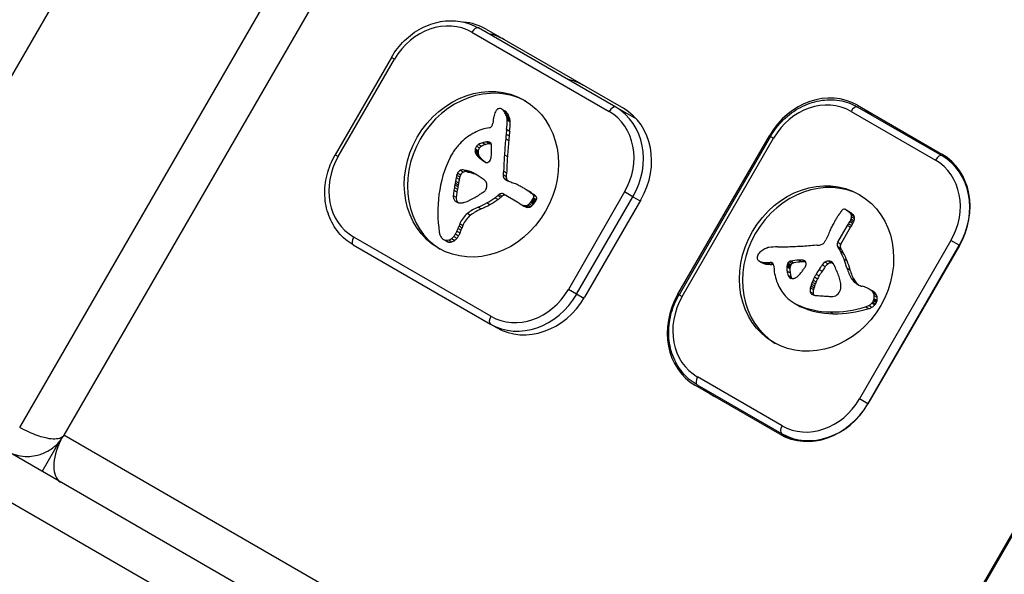
# Model space of a CAD drawing. Units: millimetres. Extents: x -3921 to 3357, y -1934 to 4204.
# Drawn here: x -2318 to -2248, y 266 to 305 of the extents above; entities that cross this region are included whole.
import ezdxf

# ---------------------------------------------------------------- set-up
doc = ezdxf.new("R2010")
doc.units = ezdxf.units.MM
doc.header["$LTSCALE"] = 100
doc.layers.add('SW_Toestellen', color=2, linetype='Continuous')

msp = doc.modelspace()

# ---------------------------------------------------------------- linework, layer by layer
at = {"layer": 'SW_Toestellen'}
for p, q in [((-1831.583, 1145.411), (-2329.662, 282.712)), ((-1831.583, 1145.411), (-2329.662, 282.712)), ((-2318.404, 276.212), (-1820.324, 1138.911)), ((-2318.404, 276.212), (-1820.324, 1138.911)), ((-1818.266, 1136.476), (-2315.266, 275.647)), ((-1764.605, 1105.793), (-2261.863, 244.516)), ((-2261.646, 244.689), (-1764.646, 1105.518)), ((-2286.278, 304.29), (-2276.528, 298.661)), ((-2276.062, 298.969), (-2285.812, 304.598)), ((-2285.271, 304.517), (-2275.521, 298.888)), ((-2291.995, 302.51), (-2295.995, 295.582)), ((-2295.778, 295.457), (-2291.778, 302.385)), ((-2291.778, 302.385), (-2291.995, 302.51)), ((-2284.158, 298.83), (-2283.942, 298.705)), ((-2284.124, 298.807), (-2283.908, 298.682)), ((-2284.015, 298.699), (-2283.799, 298.574)), ((-2274.571, 298.109), (-2276.062, 298.969)), ((-2258.896, 299.104), (-2252.896, 295.64)), ((-2252.879, 295.515), (-2258.879, 298.979)), ((-2283.93, 298.567), (-2283.713, 298.442)), ((-2283.861, 298.424), (-2283.645, 298.299)), ((-2283.808, 298.272), (-2283.592, 298.147)), ((-2283.791, 298.21), (-2283.575, 298.085)), ((-2283.777, 298.146), (-2283.561, 298.021)), ((-2283.77, 298.102), (-2283.554, 297.977)), ((-2283.768, 298.056), (-2283.552, 297.931)), ((-2259.345, 298.671), (-2253.345, 295.207)), ((-2285.038, 297.511), (-2285.304, 297.457)), ((-2283.813, 297.395), (-2283.596, 297.27)), ((-2283.879, 296.731), (-2283.662, 296.606)), ((-2283.847, 297.063), (-2283.63, 296.938)), ((-2271.646, 285.681), (-2265.146, 296.939)), ((-2265.062, 296.891), (-2271.562, 285.632)), ((-2271.345, 285.507), (-2264.845, 296.766)), ((-2265.146, 296.939), (-2265.062, 296.891)), ((-2265.062, 296.891), (-2264.845, 296.766)), ((-2286.059, 295.889), (-2285.842, 295.764)), ((-2286.057, 295.953), (-2285.84, 295.828)), ((-2286.046, 296.016), (-2285.829, 295.891)), ((-2285.957, 296.195), (-2285.74, 296.07)), ((-2285.803, 296.322), (-2285.587, 296.197)), ((-2285.518, 296.444), (-2285.301, 296.319)), ((-2285.223, 296.498), (-2285.006, 296.373)), ((-2285.155, 296.498), (-2284.938, 296.373)), ((-2285.088, 296.491), (-2284.916, 296.392)), ((-2285.031, 296.477), (-2284.946, 296.428)), ((-2295.995, 295.582), (-2295.778, 295.457)), ((-2286.057, 295.863), (-2285.841, 295.738)), ((-2286.054, 295.837), (-2285.837, 295.712)), ((-2286.037, 295.747), (-2285.82, 295.622)), ((-2286.001, 295.665), (-2285.785, 295.54)), ((-2285.946, 295.576), (-2285.729, 295.451)), ((-2285.881, 295.495), (-2285.664, 295.37)), ((-2285.713, 295.332), (-2285.497, 295.207)), ((-2285.529, 295.19), (-2285.312, 295.065)), ((-2283.97, 295.584), (-2283.754, 295.459)), ((-2252.2, 295.123), (-2252.879, 295.515)), ((-2287.098, 294.483), (-2286.881, 294.358)), ((-2286.836, 294.5), (-2286.619, 294.375)), ((-2285.357, 295.074), (-2285.34, 295.064)), ((-2287.391, 293.977), (-2287.174, 293.852)), ((-2287.362, 294.138), (-2287.145, 294.013)), ((-2287.301, 294.293), (-2287.085, 294.168)), ((-2286.717, 294.471), (-2286.501, 294.346)), ((-2286.598, 294.444), (-2286.381, 294.319)), ((-2286.465, 294.41), (-2286.248, 294.285)), ((-2286.336, 294.365), (-2286.119, 294.24)), ((-2286.148, 294.28), (-2285.931, 294.155)), ((-2284.066, 294.175), (-2283.85, 294.05)), ((-2284.029, 294.438), (-2283.813, 294.313)), ((-2284.006, 293.933), (-2283.789, 293.808)), ((-2283.966, 293.875), (-2283.749, 293.75)), ((-2283.914, 293.829), (-2283.824, 293.777)), ((-2248.458, 233.611), (-2351.476, 293.089)), ((-2287.522, 293.261), (-2287.305, 293.136)), ((-2287.488, 293.45), (-2287.272, 293.325)), ((-2287.465, 293.582), (-2287.248, 293.457)), ((-2287.44, 293.714), (-2287.224, 293.589)), ((-2282.499, 293.156), (-2282.283, 293.031)), ((-2282.393, 293.094), (-2282.177, 292.969)), ((-2287.605, 292.695), (-2287.389, 292.57)), ((-2287.556, 293.073), (-2287.339, 292.948)), ((-2284.642, 292.535), (-2284.425, 292.41)), ((-2284.429, 292.693), (-2284.213, 292.568)), ((-2284.339, 292.767), (-2284.122, 292.642)), ((-2284.037, 292.808), (-2283.008, 292.214)), ((-2282.207, 292.966), (-2281.99, 292.841)), ((-2282.108, 292.89), (-2281.891, 292.765)), ((-2282.008, 292.814), (-2281.792, 292.689)), ((-2281.996, 292.384), (-2281.779, 292.259)), ((-2281.976, 292.787), (-2281.759, 292.662)), ((-2281.964, 292.432), (-2281.747, 292.307)), ((-2281.933, 292.481), (-2281.717, 292.356)), ((-2281.931, 292.744), (-2281.714, 292.619)), ((-2281.908, 292.529), (-2281.692, 292.404)), ((-2275.428, 292.945), (-2279.428, 286.017)), ((-2278.837, 285.676), (-2274.837, 292.604)), ((-2274.271, 292.393), (-2278.271, 285.465)), ((-2274.837, 292.604), (-2275.428, 292.945)), ((-2274.837, 292.604), (-2274.321, 292.306)), ((-2355.486, 291.94), (-2252.467, 232.462)), ((-2355.486, 291.94), (-2252.467, 232.462)), ((-2287.482, 292.323), (-2287.265, 292.198)), ((-2285.834, 291.869), (-2285.618, 291.744)), ((-2285.224, 292.168), (-2285.008, 292.043)), ((-2282.805, 292.068), (-2282.588, 291.943)), ((-2282.787, 292.058), (-2282.57, 291.933)), ((-2282.696, 292.015), (-2282.48, 291.89)), ((-2282.6, 291.984), (-2282.384, 291.859)), ((-2282.457, 291.976), (-2282.241, 291.851)), ((-2282.315, 292.02), (-2282.099, 291.895)), ((-2282.211, 292.097), (-2281.995, 291.972)), ((-2282.123, 292.196), (-2281.907, 292.071)), ((-2282.088, 292.245), (-2281.871, 292.12)), ((-2282.053, 292.296), (-2281.837, 292.171)), ((-2282.025, 292.34), (-2281.808, 292.215)), ((-2259.723, 291.687), (-2259.506, 291.562)), ((-2259.723, 291.687), (-2259.506, 291.562)), ((-2286.599, 291.41), (-2286.383, 291.285)), ((-2259.68, 291.66), (-2259.464, 291.535)), ((-2259.639, 291.631), (-2259.423, 291.506)), ((-2259.602, 291.605), (-2259.386, 291.48)), ((-2259.564, 291.58), (-2259.348, 291.455)), ((-2259.521, 291.549), (-2259.304, 291.424)), ((-2259.479, 291.517), (-2259.262, 291.392)), ((-2259.397, 291.434), (-2259.18, 291.309)), ((-2259.34, 291.027), (-2259.123, 290.902)), ((-2259.338, 291.331), (-2259.121, 291.206)), ((-2259.314, 291.183), (-2259.098, 291.058)), ((-2287.255, 290.356), (-2287.038, 290.231)), ((-2287.193, 290.524), (-2286.977, 290.399)), ((-2287.131, 290.693), (-2286.914, 290.568)), ((-2260.293, 289.369), (-2259.607, 290.557)), ((-2260.076, 289.244), (-2259.39, 290.432)), ((-2259.607, 290.557), (-2259.39, 290.432)), ((-2259.515, 290.683), (-2259.298, 290.558)), ((-2259.433, 290.816), (-2259.216, 290.691)), ((-2259.38, 290.919), (-2259.164, 290.794)), ((-2284.928, 284.112), (-2294.678, 289.741)), ((-2287.719, 289.629), (-2287.502, 289.504)), ((-2287.564, 289.777), (-2287.348, 289.652)), ((-2287.44, 289.956), (-2287.223, 289.831)), ((-2287.339, 290.152), (-2287.122, 290.027)), ((-2294.712, 289.183), (-2284.962, 283.554)), ((-2288.288, 289.56), (-2288.072, 289.435)), ((-2288.26, 289.545), (-2288.044, 289.42)), ((-2288.194, 289.52), (-2287.978, 289.395)), ((-2288.124, 289.507), (-2287.907, 289.382)), ((-2287.915, 289.531), (-2287.699, 289.406)), ((-2260.293, 289.369), (-2260.076, 289.244)), ((-2260.291, 289.047), (-2260.075, 288.922)), ((-2260.233, 288.958), (-2260.017, 288.833)), ((-2252.245, 289.491), (-2258.745, 278.233)), ((-2258.154, 277.891), (-2251.654, 289.15)), ((-2251.646, 289.145), (-2258.146, 277.887)), ((-2251.654, 289.15), (-2252.245, 289.491)), ((-2251.654, 289.15), (-2251.646, 289.145)), ((-2260.112, 288.748), (-2259.896, 288.623)), ((-2265.865, 288.032), (-2265.648, 287.907)), ((-2265.845, 288.021), (-2265.628, 287.896)), ((-2265.688, 287.964), (-2265.471, 287.839)), ((-2265.52, 287.936), (-2265.303, 287.811)), ((-2265.293, 287.923), (-2265.077, 287.798)), ((-2265.09, 287.932), (-2264.874, 287.807)), ((-2264.83, 287.698), (-2264.812, 287.416)), ((-2263.902, 287.624), (-2263.686, 287.499)), ((-2263.894, 287.697), (-2263.678, 287.572)), ((-2263.879, 287.771), (-2263.663, 287.646)), ((-2263.859, 287.834), (-2263.642, 287.709)), ((-2263.829, 287.895), (-2263.612, 287.77)), ((-2263.742, 287.986), (-2263.525, 287.861)), ((-2263.629, 288.029), (-2263.413, 287.904)), ((-2263.048, 288.103), (-2262.832, 287.978)), ((-2262.755, 288.086), (-2262.576, 287.983)), ((-2261.395, 287.76), (-2261.178, 287.635)), ((-2261.181, 287.964), (-2260.964, 287.839)), ((-2260.92, 288.026), (-2260.703, 287.901)), ((-2260.869, 288.019), (-2260.652, 287.894)), ((-2260.819, 288.009), (-2260.644, 287.908)), ((-2260.78, 287.999), (-2260.665, 287.933)), ((-2260.744, 287.986), (-2260.692, 287.956)), ((-2259.84, 288.164), (-2259.624, 288.039)), ((-2259.636, 287.541), (-2259.42, 287.416)), ((-2263.889, 287.311), (-2263.672, 287.186)), ((-2263.81, 287.018), (-2263.594, 286.893)), ((-2263.71, 286.867), (-2263.599, 286.803)), ((-2261.937, 286.9), (-2261.72, 286.775)), ((-2261.82, 287.108), (-2261.603, 286.983)), ((-2261.613, 287.438), (-2261.397, 287.313)), ((-2262.23, 286.128), (-2262.013, 286.003)), ((-2262.187, 286.26), (-2261.971, 286.135)), ((-2262.148, 286.392), (-2261.931, 286.267)), ((-2262.099, 286.54), (-2261.882, 286.415)), ((-2262.041, 286.685), (-2261.824, 286.56)), ((-2259.301, 286.77), (-2259.085, 286.645)), ((-2278.837, 285.676), (-2279.428, 286.017)), ((-2278.322, 285.378), (-2278.837, 285.676)), ((-2271.562, 285.632), (-2271.646, 285.681)), ((-2271.562, 285.632), (-2271.345, 285.507)), ((-2262.246, 285.846), (-2262.03, 285.721)), ((-2258.054, 286.048), (-2257.837, 285.923)), ((-2258.042, 286.041), (-2257.826, 285.916)), ((-2257.889, 285.929), (-2257.673, 285.804)), ((-2257.77, 285.78), (-2257.553, 285.655)), ((-2257.703, 285.58), (-2257.487, 285.455)), ((-2263.347, 285.014), (-2263.131, 284.889)), ((-2263.311, 284.993), (-2263.095, 284.868)), ((-2263.197, 284.938), (-2262.98, 284.813)), ((-2258.307, 284.774), (-2258.09, 284.649)), ((-2258.075, 284.875), (-2257.859, 284.75)), ((-2257.874, 285.04), (-2257.657, 284.915)), ((-2257.811, 285.119), (-2257.595, 284.994)), ((-2257.759, 285.205), (-2257.543, 285.08)), ((-2257.727, 285.28), (-2257.51, 285.155)), ((-2257.707, 285.357), (-2257.49, 285.232)), ((-2260.822, 284.414), (-2260.606, 284.289)), ((-2284.962, 283.554), (-2284.521, 283.3)), ((-2264.245, 276.327), (-2270.245, 279.792)), ((-2264.396, 275.722), (-2270.396, 279.186)), ((-2270.279, 279.234), (-2264.279, 275.769)), ((-2258.154, 277.891), (-2258.745, 278.233)), ((-2258.146, 277.887), (-2258.154, 277.891)), ((-2261.734, 244.74), (-2315.266, 275.647)), ((-2264.279, 275.769), (-2263.6, 275.378)), ((-2316.8, 273.068), (-2315.541, 275.249))]:
    msp.add_line(p, q, dxfattribs=at)
for centre, major_axis, ratio, start_param, end_param in [((-2287.771, 300.187), (2.5, 4.33), 0.866025, 0, 0.386828), ((-2288.478, 300.48), (2.2, 3.811), 0.866025, 0, 1.570796), ((-2286.062, 304.165), (0.25, 0.433), 0.5, 0, 1.570796), ((-2286.472, 299.437), (2.5, 4.33), 0.866025, 0, 0.283794), ((-2286.472, 299.437), (2.5, 4.33), 0.866025, 0, 0.283794), ((-2280.843, 296.187), (2.5, 4.33), 0.866025, 0, 0.283794), ((-2285.387, 294.076), (-3.038, -5.262), 0.866025, 3.165349, 6.259429), ((-2261.396, 294.774), (2.5, 4.33), 0.866025, 0, 1.570796), ((-2284.132, 298.406), (-0.308, -0.534), 0.866025, 4.618056, 4.754469), ((-2284.29, 298.522), (-0.195, -0.338), 0.866025, 4.403271, 4.618056), ((-2284.332, 298.573), (-0.158, -0.274), 0.866025, 4.155714, 4.403271), ((-2284.349, 298.609), (-0.034, 0.254), 0.983394, 0, 0.28746), ((-2284.344, 298.569), (0.157, 0.272), 0.866025, 0.235157, 0.726661), ((-2284.39, 298.429), (0.231, 0.401), 0.866025, 6.181206, 6.518342), ((-2284.531, 298.229), (0.354, 0.613), 0.866025, 5.93179, 6.181206), ((-2285.005, 297.796), (0.68, 1.177), 0.866025, 5.801387, 5.93179), ((-2284.173, 298.304), (0.231, 0.401), 0.866025, 6.181206, 6.283185), ((-2284.314, 298.104), (0.354, 0.613), 0.866025, 5.93179, 6.181206), ((-2276.312, 298.536), (0.25, 0.433), 0.5, 0, 1.570796), ((-2278.512, 294.726), (2.45, 4.244), 0.866025, 4.712389, 6.283185), ((-2278.021, 294.558), (2.5, 4.33), 0.866025, 4.712389, 6.283185), ((-2261.545, 294.86), (2.2, 3.811), 0.866025, 0, 1.570796), ((-2259.129, 298.546), (0.25, 0.433), 0.5, 0, 1.570796), ((-2260.097, 294.024), (2.5, 4.33), 0.866025, 0, 0.200335), ((-2260.097, 294.024), (2.5, 4.33), 0.866025, 0, 0.200335), ((-2282.626, 298.029), (-1.198, -2.076), 0.866025, 5.170818, 5.265139), ((-2282.379, 298.027), (-1.337, -2.316), 0.866025, 5.075231, 5.170818), ((-2283.05, 298.102), (-0.955, -1.654), 0.866025, 4.973946, 5.075231), ((-2283.93, 298.302), (-0.439, -0.761), 0.866025, 4.754469, 4.973946), ((-2285.218, 297.643), (0.815, 1.411), 0.866025, 5.693694, 5.801387), ((-2285.352, 297.566), (0.895, 1.55), 0.866025, 5.595645, 5.693694), ((-2291.798, 297.278), (4.457, 7.719), 0.866025, 5.189584, 5.266313), ((-2285.184, 297.643), (0.798, 1.381), 0.866025, 5.551824, 5.595645), ((-2284.788, 297.671), (0.68, 1.177), 0.866025, 5.801387, 5.93179), ((-2284.722, 297.831), (0.533, 0.924), 0.866025, 5.486316, 5.551824), ((-2284.598, 297.872), (0.463, 0.802), 0.866025, 5.434566, 5.486316), ((-2284.022, 298.032), (-0.026, 0.271), 0.937794, 4.712389, 4.881966), ((-2285.001, 297.518), (0.815, 1.411), 0.866025, 5.693694, 5.801387), ((-2285.135, 297.441), (0.895, 1.55), 0.866025, 5.595645, 5.693694), ((-2284.967, 297.518), (0.798, 1.381), 0.866025, 5.551824, 5.595645), ((-2284.506, 297.706), (0.533, 0.924), 0.866025, 5.486316, 5.551824), ((-2284.381, 297.747), (0.463, 0.802), 0.866025, 5.434566, 5.486316), ((-2283.806, 297.907), (-0.026, 0.271), 0.937794, 4.712389, 4.881966), ((-2278.728, 294.851), (2.2, 3.811), 0.866025, 4.712389, 6.283185), ((-2284.921, 293.822), (-1.93, -3.342), 0.866025, 3.839892, 4.152059), ((-2285.056, 297.796), (-0.15, -0.26), 0.866025, 0.655066, 2.123546), ((-2217.139, 298.328), (37.215, 64.458), 0.866025, 2.04739, 2.051994), ((-2291.582, 297.153), (4.457, 7.719), 0.866025, 5.189584, 5.266313), ((-2284.997, 293.992), (-1.827, -3.165), 0.866025, 4.152059, 4.48144), ((-2251.434, 297.508), (18.092, 31.335), 0.866025, 2.056598, 2.089379), ((-2217.139, 298.328), (37.215, 64.458), 0.866025, 2.051994, 2.056598), ((-2251.218, 297.383), (18.092, 31.335), 0.866025, 2.056598, 2.089379), ((-2216.922, 298.203), (37.215, 64.458), 0.866025, 2.051994, 2.056598), ((-2216.922, 298.203), (37.215, 64.458), 0.866025, 2.04739, 2.051994), ((-2285.129, 294.081), (-1.736, -3.007), 0.866025, 4.580374, 4.68838), ((-2284.913, 293.907), (-1.895, -3.283), 0.866025, 4.48144, 4.580374), ((-2285.628, 295.961), (0.239, 0.414), 0.866025, 2.052431, 2.19007), ((-2285.539, 295.976), (0.288, 0.499), 0.866025, 2.19007, 2.237823), ((-2285.656, 295.96), (0.223, 0.387), 0.866025, 1.905228, 2.052431), ((-2285.711, 295.968), (0.192, 0.332), 0.866025, 1.376708, 1.905228), ((-2285.646, 295.908), (0.242, 0.42), 0.866025, 0.954724, 1.376708), ((-2285.44, 295.835), (0.223, 0.387), 0.866025, 1.905228, 2.052431), ((-2285.495, 295.843), (0.192, 0.332), 0.866025, 1.376708, 1.905228), ((-2285.269, 294.912), (0.826, 1.431), 0.866025, 0.756126, 0.955155), ((-2285.43, 295.783), (0.242, 0.42), 0.866025, 0.954724, 1.376708), ((-2285.052, 294.787), (0.826, 1.431), 0.866025, 0.756126, 0.955155), ((-2285.315, 295.194), (0.674, 1.167), 0.866025, 0.512599, 0.756126), ((-2285.098, 295.069), (0.674, 1.167), 0.866025, 0.512599, 0.756126), ((-2285.285, 295.619), (0.454, 0.787), 0.866025, 0.428691, 0.512599), ((-2285.244, 295.893), (0.313, 0.541), 0.866025, 0.306858, 0.428691), ((-2285.216, 296.002), (0.256, 0.443), 0.866025, 0.17517, 0.306858), ((-2285.155, 296.158), (0.172, 0.297), 0.866025, 6.262424, 6.458356), ((-2285.068, 295.494), (0.454, 0.787), 0.866025, 0.428691, 0.512599), ((-2285.109, 296.234), (0.127, 0.221), 0.866025, 5.757511, 6.262424), ((-2285.028, 295.768), (0.313, 0.541), 0.866025, 0.366416, 0.428691), ((-2285.133, 296.218), (-0.142, -0.246), 0.866025, 2.161485, 2.615919), ((-2323.33, 291.02), (-21.33, -36.945), 0.866025, 2.146367, 2.161485), ((-2292.478, 293.552), (-2.2, -3.811), 0.866025, 4.712389, 6.283185), ((-2281.764, 292.653), (-3.84, -6.65), 0.866025, 4.797859, 5.161288), ((-2286.743, 294.958), (-0.676, -1.17), 0.866025, 4.724123, 4.832659), ((-2284.66, 293.792), (-2.054, -3.557), 0.866025, 4.68838, 4.724123), ((-2285.857, 295.906), (-0.197, -0.069), 0.998557, 6.159758, 6.283185), ((-2285.717, 295.906), (0.188, 0.325), 0.866025, 2.22602, 2.488533), ((-2285.483, 296.023), (0.325, 0.562), 0.866025, 2.488533, 2.640773), ((-2285.317, 296.137), (-0.428, -0.742), 0.866025, 5.782366, 5.919655), ((-2284.882, 296.525), (-0.724, -1.255), 0.866025, 5.919655, 6.000922), ((-2284.498, 296.922), (-1.003, -1.738), 0.866025, 6.000922, 6.13456), ((-2285.641, 295.781), (-0.197, -0.069), 0.998557, 6.159758, 6.283185), ((-2285.412, 295.836), (0.239, 0.414), 0.866025, 2.052431, 2.19007), ((-2285.323, 295.851), (0.288, 0.499), 0.866025, 2.19007, 2.237823), ((-2285.5, 295.781), (0.188, 0.325), 0.866025, 2.22602, 2.488533), ((-2285.266, 295.898), (0.325, 0.562), 0.866025, 2.488533, 2.640773), ((-2285.1, 296.012), (-0.428, -0.742), 0.866025, 5.782366, 5.919655), ((-2284.666, 296.4), (-0.724, -1.255), 0.866025, 5.919655, 6.000922), ((-2283.284, 298.51), (-2.006, -3.474), 0.866025, 6.13456, 6.201495), ((-2284.281, 296.797), (-1.003, -1.738), 0.866025, 6.000922, 6.13456), ((-2282.471, 299.714), (-2.733, -4.733), 0.866025, 6.201495, 6.24516), ((-2283.068, 298.385), (-2.006, -3.474), 0.866025, 6.13456, 6.201495), ((-2285.199, 295.329), (-0.15, -0.26), 0.866025, 6.24516, 8.263367), ((-2776.439, 324.411), (-277.047, -479.859), 0.866025, 1.980182, 1.980779), ((-2247.452, 297.743), (20.305, 35.17), 0.866025, 2.089379, 2.118587), ((-2247.236, 297.618), (20.305, 35.17), 0.866025, 2.089379, 2.118587), ((-2253.129, 295.082), (0.25, 0.433), 0.5, 0, 1.570796), ((-2255.545, 291.396), (2.2, 3.811), 0.866025, 4.712389, 6.283185), ((-2255.396, 291.31), (2.5, 4.33), 0.866025, 4.712389, 6.283185), ((-2255.329, 291.271), (2.45, 4.244), 0.866025, 4.712389, 6.283185), ((-2254.468, 290.774), (2.5, 4.33), 0.866025, 0.124079, 0.200335), ((-2287.016, 294.153), (0.183, 0.317), 0.866025, 0.837213, 1.629302), ((-2286.992, 294.055), (0.238, 0.411), 0.866025, 0.213516, 0.837213), ((-2286.058, 296.711), (-1.178, -2.041), 0.866025, 0.213516, 0.272763), ((-2282.254, 299.589), (-2.733, -4.733), 0.866025, 6.201495, 6.20923), ((-2260.34, 291.502), (15.335, 26.561), 0.866025, 1.950985, 1.959888), ((-2286.693, 294.006), (0.388, 0.672), 0.866025, 1.857662, 2.072626), ((-2286.733, 294.014), (0.365, 0.633), 0.866025, 1.629302, 1.857662), ((-2260.124, 291.377), (15.335, 26.561), 0.866025, 1.950985, 1.959888), ((-2286.477, 293.881), (0.388, 0.672), 0.866025, 1.857662, 2.072626), ((-2286.517, 293.889), (0.365, 0.633), 0.866025, 1.629302, 1.857662), ((-2286.8, 294.028), (0.183, 0.317), 0.866025, 0.837213, 1.629302), ((-2286.776, 293.93), (0.238, 0.411), 0.866025, 0.213516, 0.837213), ((-2290.639, 281.131), (7.016, 12.152), 0.866025, 0.262808, 0.272763), ((-2285.842, 296.586), (-1.178, -2.041), 0.866025, 0.213516, 0.272763), ((-2287.382, 291.862), (1.361, 2.358), 0.866025, 0.205151, 0.262808), ((-2290.422, 281.006), (7.016, 12.152), 0.866025, 0.262808, 0.272763), ((-2287.155, 292.491), (1.025, 1.776), 0.866025, 0.128613, 0.205151), ((-2287.165, 291.737), (1.361, 2.358), 0.866025, 0.205151, 0.262808), ((-2287.38, 291.977), (1.306, 2.262), 0.866025, 0.037279, 0.128613), ((-2286.939, 292.366), (1.025, 1.776), 0.866025, 0.128613, 0.205151), ((-2288.396, 290.078), (2.383, 4.127), 0.866025, 6.270373, 6.320464), ((-2287.163, 291.852), (1.306, 2.262), 0.866025, 0.037279, 0.128613), ((-2289.432, 288.329), (3.399, 5.888), 0.866025, 6.213094, 6.270373), ((-2288.179, 289.953), (2.383, 4.127), 0.866025, 0.029465, 0.037279), ((-2293.532, 282.129), (7.118, 12.33), 0.866025, 6.185734, 6.213094), ((-2285.784, 293.261), (0.329, 0.57), 0.866025, 5.72641, 6.185734), ((-2283.37, 294.286), (0.386, 0.669), 0.866025, 1.829106, 2.183139), ((-2283.531, 294.26), (0.297, 0.515), 0.866025, 2.183139, 2.639884), ((-2283.73, 294.123), (-0.172, -0.299), 0.866025, 5.781477, 6.011135), ((-2283.671, 294.185), (-0.216, -0.373), 0.866025, 6.011135, 6.19505), ((-2283.538, 294.379), (-0.333, -0.577), 0.866025, 6.19505, 6.344075), ((-2283.154, 294.161), (0.386, 0.669), 0.866025, 1.829106, 2.183139), ((-2283.314, 294.135), (0.297, 0.515), 0.866025, 2.183139, 2.639884), ((-2282.878, 295.677), (-1.062, -1.839), 0.866025, 0.06089, 0.107757), ((-2283.514, 293.998), (-0.172, -0.299), 0.866025, 5.781477, 6.011135), ((-2261.579, 287.374), (-3.038, -5.262), 0.866025, 3.165349, 6.259429), ((-472.789, 158.757), (1025.504, 1776.224), 0.866025, 1.966661, 1.966757), ((-472.79, 158.757), (1025.503, 1776.224), 0.866025, 1.966566, 1.966661), ((-2251.317, 290.765), (20.441, 35.405), 0.866025, 1.963227, 1.966566), ((-2251.317, 290.765), (20.441, 35.405), 0.866025, 1.959888, 1.963227), ((-472.573, 158.632), (1025.503, 1776.224), 0.866025, 1.966661, 1.966757), ((-472.573, 158.632), (1025.503, 1776.224), 0.866025, 1.966566, 1.966661), ((-2251.1, 290.64), (20.441, 35.405), 0.866025, 1.963227, 1.966566), ((-2251.1, 290.64), (20.441, 35.405), 0.866025, 1.959888, 1.963227), ((-2285.539, 293.235), (-0.164, -0.283), 0.866025, 1.449624, 1.675387), ((-2285.636, 293.276), (-0.224, -0.389), 0.866025, 1.675387, 1.776159), ((-2285.881, 293.349), (-0.371, -0.643), 0.866025, 1.776159, 1.837138), ((-2286.103, 293.398), (-0.5, -0.867), 0.866025, 1.837138, 1.895242), ((-2285.611, 293.367), (-0.224, -0.387), 0.866025, 1.925097, 2.587438), ((-2286.927, 293.525), (-0.974, -1.687), 0.866025, 1.895242, 1.925097), ((-2297.095, 267.175), (14.874, 25.763), 0.866025, 0.053311, 0.067598), ((-2283.455, 294.06), (-0.216, -0.373), 0.866025, 6.011135, 6.058333), ((-2297.028, 256.895), (19.657, 34.047), 0.866025, 0.184415, 0.194197), ((-2296.787, 267.648), (14.621, 25.324), 0.866025, 0.030803, 0.0425), ((-2289.944, 280.266), (7.443, 12.892), 0.866025, 0.007828, 0.030803), ((-2290.126, 279.946), (7.627, 13.21), 0.866025, 6.273895, 6.291014), ((-2283.544, 291.138), (1.135, 1.965), 0.866025, 6.158958, 6.273895), ((-2280.185, 292.628), (-4.724, -8.182), 0.866025, 5.161288, 5.457776), ((-2287.133, 292.712), (-0.263, -0.455), 0.866025, 5.20911, 6.04454), ((-2284.129, 292.819), (1.936, 3.354), 0.866025, 1.966757, 2.067518), ((-2286.917, 292.587), (-0.263, -0.455), 0.866025, 5.20911, 6.04454), ((-2283.913, 292.694), (1.936, 3.354), 0.866025, 1.966757, 2.067518), ((-2287.759, 296.746), (-2.485, -4.305), 0.866025, 0.887066, 0.972424), ((-2287.687, 296.566), (-2.379, -4.121), 0.866025, 0.972424, 1.061582), ((-2283.991, 289.371), (-2.116, -3.665), 0.866025, 4.170371, 4.203175), ((-2218.953, 151.081), (-86.676, -150.128), 0.866025, 4.169971, 4.170371), ((-2218.953, 151.081), (-86.676, -150.128), 0.866025, 4.16957, 4.169971), ((-2287.024, 296.139), (-1.977, -3.425), 0.866025, 1.027978, 1.040413), ((-2285.946, 293.92), (-0.61, -1.057), 0.866025, 1.040413, 1.080697), ((-2285.772, 293.598), (-0.406, -0.704), 0.866025, 1.080697, 1.130487), ((-2285.603, 293.322), (-0.225, -0.389), 0.866025, 1.130487, 1.220523), ((-2285.536, 293.232), (-0.161, -0.279), 0.866025, 1.220523, 1.449624), ((-2287.119, 297.05), (2.872, 4.974), 0.866025, 4.104427, 4.228674), ((-2286.903, 296.925), (2.872, 4.974), 0.866025, 4.104427, 4.228674), ((-2287.541, 297.819), (3.361, 5.821), 0.866025, 4.228674, 4.269016), ((-2285.395, 294.283), (1.042, 1.806), 0.866025, 4.269016, 4.326389), ((-2287.325, 297.694), (3.361, 5.821), 0.866025, 4.228674, 4.269016), ((-2284.187, 292.549), (0.15, 0.26), 0.866025, 0, 1.184796), ((-2285.178, 294.158), (1.042, 1.806), 0.866025, 4.269016, 4.326389), ((-2283.97, 292.424), (0.15, 0.26), 0.866025, 0, 1.184796), ((-2289.91, 279.821), (7.627, 13.21), 0.866025, 6.273895, 6.283185), ((-2278.671, 297.802), (-3.001, -5.198), 0.866025, 6.158958, 6.182981), ((-2283.327, 291.013), (1.135, 1.965), 0.866025, 6.158958, 6.273895), ((-2284.982, 288.781), (2.511, 4.349), 0.866025, 6.154268, 6.182981), ((-2281.053, 291.697), (0.673, 1.165), 0.866025, 1.479023, 1.518142), ((-2283.045, 291.408), (0.875, 1.516), 0.866025, 6.126435, 6.154268), ((-2283.51, 293.487), (1.08, 1.871), 0.866025, 4.620616, 4.647321), ((-2278.455, 297.677), (-3.001, -5.198), 0.866025, 6.158958, 6.182981), ((-2282.375, 292.273), (0.327, 0.566), 0.866025, 6.016444, 6.126435), ((-2282.6, 292.866), (0.444, 0.769), 0.866025, 4.647321, 4.712246), ((-2282.067, 292.599), (0.082, 0.182), 0.867994, 4.712389, 5.928083), ((-2282.389, 292.744), (0.303, 0.526), 0.866025, 4.712246, 4.80075), ((-2284.766, 288.656), (2.511, 4.349), 0.866025, 6.154268, 6.182981), ((-2282.829, 291.283), (0.875, 1.516), 0.866025, 6.126435, 6.154268), ((-2282.158, 292.148), (0.327, 0.566), 0.866025, 6.016444, 6.126435), ((-2281.85, 292.474), (0.082, 0.182), 0.867994, 4.712389, 5.928083), ((-2282.172, 292.619), (0.303, 0.526), 0.866025, 4.712246, 4.80075), ((-2287.015, 292.844), (-0.352, -0.61), 0.866025, 6.04454, 6.683936), ((-2286.798, 292.719), (-0.352, -0.61), 0.866025, 6.04454, 6.076891), ((-2287.026, 292.777), (-0.317, -0.55), 0.866025, 0.400751, 0.528691), ((-2287.006, 293.139), (-0.505, -0.875), 0.866025, 0.528691, 0.609149), ((-2287.011, 293.353), (-0.617, -1.068), 0.866025, 0.609149, 0.685677), ((-2287.061, 293.894), (-0.903, -1.564), 0.866025, 0.685677, 0.737941), ((-2287.129, 294.368), (-1.157, -2.005), 0.866025, 0.737941, 0.831386), ((-2287.471, 295.788), (-1.943, -3.366), 0.866025, 0.831386, 0.887066), ((-2285.046, 288.945), (1.636, 2.833), 0.866025, 0.858382, 1.142544), ((-2284.83, 288.82), (1.636, 2.833), 0.866025, 0.858382, 1.142544), ((-2287.48, 297.978), (3.417, 5.919), 0.866025, 3.999975, 4.104427), ((-2287.263, 297.853), (3.417, 5.919), 0.866025, 3.999975, 4.104427), ((-2281.567, 294.076), (-1.181, -2.045), 0.866025, 6.127535, 6.193717), ((-2282.062, 293.355), (-0.743, -1.287), 0.866025, 6.193717, 6.298839), ((-2282.209, 293.091), (-0.592, -1.025), 0.866025, 0.015653, 0.11362), ((-2282.383, 292.708), (-0.381, -0.66), 0.866025, 0.11362, 0.265643), ((-2282.44, 292.518), (-0.281, -0.487), 0.866025, 0.265643, 0.553654), ((-2281.845, 293.23), (-0.743, -1.287), 0.866025, 0, 0.015653), ((-2281.993, 292.966), (-0.592, -1.025), 0.866025, 0.015653, 0.11362), ((-2282.166, 292.583), (-0.381, -0.66), 0.866025, 0.11362, 0.265643), ((-2282.445, 292.363), (0.201, 0.347), 0.866025, 3.695246, 4.0962), ((-2282.223, 292.393), (-0.281, -0.487), 0.866025, 0.265643, 0.553654), ((-2282.46, 292.402), (0.224, 0.388), 0.866025, 4.0962, 4.392945), ((-2282.228, 292.238), (0.201, 0.347), 0.866025, 3.695246, 4.0962), ((-2282.643, 292.627), (0.388, 0.673), 0.866025, 4.392945, 4.564806), ((-2282.843, 292.793), (0.538, 0.932), 0.866025, 4.564806, 4.621808), ((-2282.243, 292.277), (0.224, 0.388), 0.866025, 4.0962, 4.392945), ((-2283.648, 293.379), (1.112, 1.926), 0.866025, 4.621808, 4.64939), ((-2285.702, 294.772), (2.544, 4.406), 0.866025, 4.64939, 4.659734), ((-2282.426, 292.502), (0.388, 0.673), 0.866025, 4.392945, 4.564806), ((-2282.626, 292.668), (0.538, 0.932), 0.866025, 4.564806, 4.621808), ((-2283.432, 293.254), (1.112, 1.926), 0.866025, 4.621808, 4.64939), ((-2285.485, 294.647), (2.544, 4.406), 0.866025, 4.64939, 4.659734), ((-2280.836, 291.572), (0.673, 1.165), 0.866025, 1.479023, 1.518142), ((-2283.294, 293.362), (1.08, 1.871), 0.866025, 4.620616, 4.647321), ((-2282.383, 292.741), (0.444, 0.769), 0.866025, 4.647321, 4.712246), ((-2259.85, 291.528), (0.086, 0.18), 0.867994, 0, 1.215694), ((-2260.026, 291.161), (0.303, 0.526), 0.866025, 6.283043, 6.371547), ((-2260.167, 290.917), (0.444, 0.769), 0.866025, 6.218118, 6.283043), ((-2285.873, 290.258), (0.765, 1.325), 0.866025, 1.142544, 1.736333), ((-2285.657, 290.133), (0.765, 1.325), 0.866025, 1.142544, 1.736333), ((-2248.986, 284.385), (-7.627, -13.21), 0.866025, 4.703098, 4.720217), ((-2258.664, 290.111), (-1.135, -1.965), 0.866025, 4.588161, 4.703098), ((-2264.307, 294.553), (-3.001, -5.198), 0.866025, 1.446569, 1.470592), ((-2256.633, 288.849), (-2.511, -4.349), 0.866025, 4.583471, 4.612185), ((-2258.855, 290.617), (-0.875, -1.516), 0.866025, 4.555639, 4.583471), ((-2259.582, 291.235), (-0.327, -0.566), 0.866025, 4.445648, 4.555639), ((-2260.864, 289.854), (1.08, 1.871), 0.866025, 6.191412, 6.218118), ((-2258.877, 292.738), (-0.673, -1.165), 0.866025, 6.191412, 6.230531), ((-2262.343, 287.321), (2.544, 4.406), 0.866025, 6.220187, 6.230531), ((-2260.779, 289.718), (1.112, 1.926), 0.866025, 6.192605, 6.220187), ((-2260.129, 290.663), (0.538, 0.932), 0.866025, 6.135602, 6.192605), ((-2259.951, 290.792), (0.444, 0.769), 0.866025, 6.218118, 6.283043), ((-2259.948, 290.901), (0.388, 0.673), 0.866025, 5.963741, 6.135602), ((-2260.647, 289.729), (1.08, 1.871), 0.866025, 6.191412, 6.218118), ((-2258.661, 292.613), (-0.673, -1.165), 0.866025, 6.191412, 6.230531), ((-2259.715, 291.127), (0.224, 0.388), 0.866025, 5.666997, 5.963741), ((-2262.127, 287.196), (2.544, 4.406), 0.866025, 6.220187, 6.230531), ((-2259.991, 291.172), (0.381, 0.66), 0.866025, 4.826009, 4.978032), ((-2260.563, 289.593), (1.112, 1.926), 0.866025, 6.192605, 6.220187), ((-2259.82, 291.134), (0.281, 0.487), 0.866025, 4.978032, 5.266043), ((-2259.675, 291.148), (0.201, 0.347), 0.866025, 5.266043, 5.666997), ((-2259.913, 290.538), (0.538, 0.932), 0.866025, 6.135602, 6.192605), ((-2259.732, 290.776), (0.388, 0.673), 0.866025, 5.963741, 6.135602), ((-2259.498, 291.002), (0.224, 0.388), 0.866025, 5.666997, 5.963741), ((-2259.604, 291.009), (0.281, 0.487), 0.866025, 4.978032, 5.266043), ((-2259.459, 291.023), (0.201, 0.347), 0.866025, 5.266043, 5.666997), ((-2290.132, 291.289), (1.737, 3.008), 0.866025, 4.831393, 4.895008), ((-2291.317, 291.673), (2.452, 4.248), 0.866025, 4.895008, 4.931773), ((-2284.378, 289.74), (1.674, 2.9), 0.866025, 1.736333, 1.79018), ((-2291.101, 291.548), (2.452, 4.248), 0.866025, 4.895008, 4.931773), ((-2284.161, 289.615), (1.674, 2.9), 0.866025, 1.736333, 1.79018), ((-2228.223, 279.794), (-19.657, -34.047), 0.866025, 4.896804, 4.906586), ((-2238.281, 278.711), (-14.621, -25.324), 0.866025, 4.743192, 4.754889), ((-2249.264, 284.541), (-7.443, -12.892), 0.866025, 4.720217, 4.743192), ((-2261.173, 291.884), (1.181, 2.045), 0.866025, 4.556739, 4.62292), ((-2260.558, 291.439), (0.743, 1.287), 0.866025, 4.62292, 4.728042), ((-2260.329, 291.312), (0.592, 1.025), 0.866025, 4.728042, 4.826009), ((-2260.957, 291.759), (1.181, 2.045), 0.866025, 4.556739, 4.62292), ((-2260.342, 291.314), (0.743, 1.287), 0.866025, 4.62292, 4.728042), ((-2260.113, 291.187), (0.592, 1.025), 0.866025, 4.728042, 4.826009), ((-2259.775, 291.047), (0.381, 0.66), 0.866025, 4.826009, 4.978032), ((-2294.462, 289.616), (-0.25, -0.433), 0.5, 4.712389, 6.283185), ((-2287.627, 290.377), (-0.544, -0.943), 0.866025, 5.457776, 5.703885), ((-2287.87, 290.235), (-0.398, -0.689), 0.866025, 5.703885, 6.03892), ((-2287.919, 290.18), (-0.361, -0.625), 0.866025, 6.03892, 6.178886), ((-2287.981, 290.092), (-0.307, -0.532), 0.866025, 6.178886, 6.34319), ((-2287.995, 290.114), (0.312, 0.54), 0.866025, 3.871231, 4.242632), ((-2288.051, 290.212), (0.375, 0.65), 0.866025, 4.242632, 4.532887), ((-2288.395, 290.52), (0.64, 1.109), 0.866025, 4.532887, 4.703758), ((-2287.834, 290.087), (0.375, 0.65), 0.866025, 4.242632, 4.532887), ((-2288.729, 290.718), (0.865, 1.498), 0.866025, 4.703758, 4.831393), ((-2288.178, 290.395), (0.64, 1.109), 0.866025, 4.532887, 4.703758), ((-2288.513, 290.593), (0.865, 1.498), 0.866025, 4.703758, 4.831393), ((-2289.915, 291.164), (1.737, 3.008), 0.866025, 4.831393, 4.895008), ((-2237.876, 278.437), (-14.874, -25.763), 0.866025, 4.7657, 4.779987), ((-2288.007, 290.042), (-0.279, -0.483), 0.866025, 0.060005, 0.206179), ((-2288.061, 289.889), (-0.197, -0.342), 0.866025, 0.206179, 0.412173), ((-2288.008, 290.215), (0.366, 0.633), 0.866025, 3.553766, 3.871231), ((-2287.765, 289.967), (-0.307, -0.532), 0.866025, 0, 0.060005), ((-2287.79, 289.917), (-0.279, -0.483), 0.866025, 0.060005, 0.206179), ((-2287.845, 289.764), (-0.197, -0.342), 0.866025, 0.206179, 0.412173), ((-2287.792, 290.09), (0.366, 0.633), 0.866025, 3.553766, 3.871231), ((-2287.778, 289.989), (0.312, 0.54), 0.866025, 3.871231, 4.242632), ((-2264.921, 287.351), (-0.895, -1.55), 0.866025, 4.024848, 4.122898), ((-2264.972, 287.523), (-0.798, -1.381), 0.866025, 3.981028, 4.024848), ((-2265.09, 287.999), (-0.533, -0.924), 0.866025, 3.915519, 3.981028), ((-2265.114, 288.129), (-0.463, -0.802), 0.866025, 3.863769, 3.915519), ((-2265.191, 288.732), (0.009, 0.272), 0.937794, 0, 0.169577), ((-2265.456, 280.408), (-4.457, -7.719), 0.866025, 3.618788, 3.695517), ((-2257.109, 361.098), (-37.215, -64.458), 0.866025, 0.476594, 0.481198), ((-2257.109, 361.098), (-37.215, -64.458), 0.866025, 0.481198, 0.485802), ((-2260.626, 324.075), (-18.092, -31.335), 0.866025, 0.485802, 0.518583), ((-2260.349, 328.356), (-20.305, -35.17), 0.866025, 0.518583, 0.547791), ((-2261.595, 289.906), (-0.386, -0.669), 0.866025, 0.25831, 0.612343), ((-2261.592, 289.735), (-0.297, -0.515), 0.866025, 0.612343, 1.069088), ((-2261.487, 289.537), (-0.172, -0.299), 0.866025, 1.069088, 1.298746), ((-2261.538, 289.593), (-0.216, -0.373), 0.866025, 1.298746, 1.482661), ((-2261.704, 289.712), (-0.333, -0.577), 0.866025, 1.482661, 1.631686), ((-2262.839, 290.265), (-1.062, -1.839), 0.866025, 1.631686, 1.678553), ((-2260.068, 289.239), (-0.15, -0.26), 0.866025, 4.712389, 5.897185), ((-2261.846, 287.715), (1.042, 1.806), 0.866025, 5.839812, 5.897185), ((-2265.432, 284.949), (3.361, 5.821), 0.866025, 5.79947, 5.839812), ((-2259.851, 289.114), (-0.15, -0.26), 0.866025, 4.712389, 5.897185), ((-2261.629, 287.59), (1.042, 1.806), 0.866025, 5.839812, 5.897185), ((-2265.736, 288.317), (-0.157, -0.272), 0.866025, 4.947546, 5.43905), ((-2265.774, 288.306), (0.07, -0.246), 0.983394, 4.712389, 4.999849), ((-2265.61, 288.284), (-0.231, -0.401), 0.866025, 4.61041, 4.947546), ((-2265.44, 288.157), (-0.354, -0.613), 0.866025, 4.360993, 4.61041), ((-2265.093, 287.698), (-0.68, -1.177), 0.866025, 4.23059, 4.360993), ((-2264.976, 287.486), (-0.815, -1.411), 0.866025, 4.122898, 4.23059), ((-2264.658, 285.502), (2.872, 4.974), 0.866025, 5.675223, 5.79947), ((-2265.215, 284.824), (3.361, 5.821), 0.866025, 5.79947, 5.839812), ((-2264.441, 285.377), (2.872, 4.974), 0.866025, 5.675223, 5.79947), ((-2265.738, 288.328), (-0.158, -0.274), 0.866025, 5.72651, 5.974068), ((-2265.685, 288.38), (-0.195, -0.338), 0.866025, 5.974068, 6.188853), ((-2265.556, 288.566), (-0.308, -0.534), 0.866025, 6.188853, 6.325265), ((-2265.434, 288.797), (-0.439, -0.761), 0.866025, 0.04208, 0.261557), ((-2265.136, 289.776), (-0.955, -1.654), 0.866025, 0.261557, 0.362842), ((-2265.34, 288.441), (-0.308, -0.534), 0.866025, 0, 0.04208), ((-2265.217, 288.672), (-0.439, -0.761), 0.866025, 0.04208, 0.261557), ((-2264.982, 290.512), (-1.337, -2.316), 0.866025, 0.362842, 0.458429), ((-2264.919, 289.651), (-0.955, -1.654), 0.866025, 0.261557, 0.362842), ((-2264.765, 290.387), (-1.337, -2.316), 0.866025, 0.362842, 0.458429), ((-2265.014, 290.243), (1.198, 2.076), 0.866025, 3.600022, 3.694342), ((-2265.1, 287.642), (0.15, 0.26), 0.866025, 5.367455, 6.835935), ((-2264.798, 290.118), (1.198, 2.076), 0.866025, 3.600022, 3.694342), ((-2264.883, 287.517), (0.15, 0.26), 0.866025, 0.501938, 0.55275), ((-2262.691, 287.687), (0.674, 1.167), 0.866025, 2.083395, 2.326923), ((-2263.086, 287.667), (0.454, 0.787), 0.866025, 1.999487, 2.083395), ((-2263.338, 287.676), (0.313, 0.541), 0.866025, 1.877654, 1.999487), ((-2263.436, 287.693), (0.256, 0.443), 0.866025, 1.745967, 1.877654), ((-2263.575, 287.74), (0.172, 0.297), 0.866025, 1.550035, 1.745967), ((-2263.64, 287.78), (0.127, 0.221), 0.866025, 1.045122, 1.550035), ((-2263.629, 287.756), (0.142, 0.246), 0.866025, 0.590689, 1.045122), ((-2262.474, 287.562), (0.674, 1.167), 0.866025, 2.083395, 2.326923), ((-2262.869, 287.542), (0.454, 0.787), 0.866025, 1.999487, 2.083395), ((-2263.121, 287.551), (0.313, 0.541), 0.866025, 1.877654, 1.999487), ((-2263.22, 287.568), (0.256, 0.443), 0.866025, 1.745967, 1.877654), ((-2263.359, 287.615), (0.172, 0.297), 0.866025, 1.550035, 1.745967), ((-2263.526, 247.057), (21.33, 36.945), 0.866025, 0.575571, 0.590689), ((-2263.424, 287.655), (0.127, 0.221), 0.866025, 1.045122, 1.550035), ((-2263.412, 287.631), (0.142, 0.246), 0.866025, 0.590689, 1.045122), ((-2263.31, 246.932), (21.33, 36.945), 0.866025, 0.575571, 0.590689), ((-2351.492, -247.623), (277.047, 479.859), 0.866025, 0.409385, 0.409982), ((-2351.276, -247.748), (277.047, 479.859), 0.866025, 0.409437, 0.409982), ((-2262.803, 287.796), (0.15, 0.26), 0.866025, 4.674363, 6.692571), ((-2266.576, 290.201), (-2.733, -4.733), 0.866025, 1.489106, 1.532771), ((-2251.46, 280.425), (7.118, 12.33), 0.866025, 1.473345, 1.500705), ((-2251.244, 280.3), (7.118, 12.33), 0.866025, 1.473345, 1.500705), ((-2260.936, 287.421), (0.329, 0.57), 0.866025, 1.014021, 1.473345), ((-2261.013, 287.595), (0.224, 0.387), 0.866025, 0.354301, 1.016641), ((-2260.719, 287.296), (0.329, 0.57), 0.866025, 1.014021, 1.473345), ((-2260.797, 287.47), (0.224, 0.387), 0.866025, 0.354301, 1.016641), ((-2261.326, 286.151), (0.974, 1.687), 0.866025, 0.324445, 0.354301), ((-2261.104, 287.059), (0.5, 0.867), 0.866025, 0.266342, 0.324445), ((-2261.03, 287.305), (0.371, 0.643), 0.866025, 0.205363, 0.266342), ((-2260.932, 287.579), (0.224, 0.389), 0.866025, 0.104591, 0.205363), ((-2260.881, 287.689), (0.164, 0.283), 0.866025, 6.162013, 6.387776), ((-2261.11, 286.026), (0.974, 1.687), 0.866025, 0.324445, 0.354301), ((-2260.878, 287.693), (0.161, 0.279), 0.866025, 5.932912, 6.162013), ((-2260.887, 286.934), (0.5, 0.867), 0.866025, 0.299574, 0.324445), ((-2260.97, 287.609), (0.225, 0.389), 0.866025, 5.842876, 5.932912), ((-2261.251, 287.391), (-0.406, -0.704), 0.866025, 2.651493, 2.701283), ((-2261.575, 287.163), (-0.61, -1.057), 0.866025, 2.61121, 2.651493), ((-2263.791, 285.719), (-1.977, -3.425), 0.866025, 2.598774, 2.61121), ((-2119.19, 377.541), (-86.676, -150.128), 0.866025, 5.740367, 5.740767), ((-2119.19, 377.541), (-86.676, -150.128), 0.866025, 5.740767, 5.741167), ((-2257.062, 289.848), (-2.116, -3.665), 0.866025, 5.741167, 5.773971), ((-2264.275, 284.947), (-2.379, -4.121), 0.866025, 2.543221, 2.632379), ((-2265.573, 284.996), (3.417, 5.919), 0.866025, 5.570771, 5.675223), ((-2256.794, 288.759), (1.636, 2.833), 0.866025, 2.429179, 2.71334), ((-2265.356, 284.871), (3.417, 5.919), 0.866025, 5.570771, 5.675223), ((-2261.355, 288.285), (-1.93, -3.342), 0.866025, 5.410688, 5.722855), ((-2262.421, 287.772), (0.826, 1.431), 0.866025, 2.326923, 2.525952), ((-2263.402, 287.239), (-0.242, -0.42), 0.866025, 5.667113, 6.089097), ((-2263.467, 287.161), (-0.192, -0.332), 0.866025, 6.089097, 6.617617), ((-2262.204, 287.647), (0.826, 1.431), 0.866025, 2.326923, 2.525952), ((-2263.186, 287.114), (-0.242, -0.42), 0.866025, 5.667113, 5.934248), ((-2263.452, 287.222), (-0.223, -0.387), 0.866025, 0.334432, 0.481634), ((-2263.449, 287.252), (-0.239, -0.414), 0.866025, 0.481634, 0.619274), ((-2263.452, 287.346), (-0.288, -0.499), 0.866025, 0.619274, 0.667027), ((-2263.427, 287.011), (-0.205, -0.04), 0.998557, 1.447369, 1.570796), ((-2263.409, 287.163), (-0.188, -0.325), 0.866025, 0.655224, 0.917737), ((-2263.489, 287.402), (-0.325, -0.562), 0.866025, 0.917737, 1.069977), ((-2263.576, 287.567), (-0.428, -0.742), 0.866025, 1.069977, 1.207267), ((-2263.886, 287.989), (-0.724, -1.255), 0.866025, 1.207267, 1.288533), ((-2264.21, 288.355), (-1.003, -1.738), 0.866025, 1.288533, 1.422171), ((-2265.548, 289.471), (-2.006, -3.474), 0.866025, 1.422171, 1.489106), ((-2259.93, 285.854), (1.306, 2.262), 0.866025, 1.608075, 1.69941), ((-2258.276, 284.992), (2.383, 4.127), 0.866025, 1.557984, 1.608075), ((-2256.765, 284.089), (3.399, 5.888), 0.866025, 1.500705, 1.557984), ((-2258.06, 284.867), (2.383, 4.127), 0.866025, 1.557984, 1.608075), ((-2256.548, 283.964), (3.399, 5.888), 0.866025, 1.500705, 1.557984), ((-2264.452, 284.847), (-2.485, -4.305), 0.866025, 2.457862, 2.543221), ((-2263.518, 285.279), (-1.943, -3.366), 0.866025, 2.402182, 2.457862), ((-2256.578, 288.634), (1.636, 2.833), 0.866025, 2.429179, 2.71334), ((-2261.523, 288.181), (-1.827, -3.165), 0.866025, 5.722855, 6.052236), ((-2261.831, 286.014), (0.238, 0.411), 0.866025, 1.784312, 2.408009), ((-2264.207, 286.692), (1.178, 2.041), 0.866025, 4.925905, 4.985152), ((-2250.162, 283.682), (7.016, 12.152), 0.866025, 1.833605, 1.843559), ((-2259.823, 285.866), (1.361, 2.358), 0.866025, 1.775948, 1.833605), ((-2260.384, 286.033), (1.025, 1.776), 0.866025, 1.69941, 1.775948), ((-2263.991, 286.567), (1.178, 2.041), 0.866025, 4.925905, 4.985152), ((-2249.946, 283.557), (7.016, 12.152), 0.866025, 1.833605, 1.843559), ((-2259.606, 285.741), (1.361, 2.358), 0.866025, 1.775948, 1.833605), ((-2260.168, 285.908), (1.025, 1.776), 0.866025, 1.69941, 1.775948), ((-2259.714, 285.729), (1.306, 2.262), 0.866025, 1.608075, 1.69941), ((-2260.699, 286.141), (-0.352, -0.61), 0.866025, 1.332152, 1.971547), ((-2262.143, 285.826), (-1.157, -2.005), 0.866025, 2.308737, 2.402182), ((-2261.69, 285.959), (-0.903, -1.564), 0.866025, 2.256473, 2.308737), ((-2260.637, 286.137), (-0.317, -0.55), 0.866025, 1.971547, 2.099488), ((-2261.176, 286.082), (-0.617, -1.068), 0.866025, 2.179945, 2.256473), ((-2260.974, 286.113), (-0.505, -0.875), 0.866025, 2.099488, 2.179945), ((-2258.129, 287.7), (-0.765, -1.325), 0.866025, 5.854933, 6.448722), ((-2257.913, 287.575), (-0.765, -1.325), 0.866025, 5.854933, 6.188684), ((-2257.457, 289.383), (-1.674, -2.9), 0.866025, 0.165536, 0.219384), ((-2260.138, 281.629), (2.452, 4.248), 0.866025, 0.182619, 0.219384), ((-2259.629, 282.961), (1.737, 3.008), 0.866025, 0.119004, 0.182619), ((-2258.918, 284.55), (0.865, 1.498), 0.866025, 6.274554, 6.402189), ((-2282.512, 287.797), (-2.45, -4.244), 0.866025, 0, 1.570796), ((-2282.728, 287.922), (-2.2, -3.811), 0.866025, 0, 1.570796), ((-2282.021, 287.63), (-2.5, -4.33), 0.866025, 0, 1.570796), ((-2267.896, 283.516), (-2.5, -4.33), 0.866025, 4.712389, 6.283185), ((-2268.045, 283.602), (-2.2, -3.811), 0.866025, 4.712389, 6.283185), ((-2261.433, 288.283), (-1.895, -3.283), 0.866025, 6.052236, 6.15117), ((-2261.926, 285.975), (-0.183, -0.317), 0.866025, 5.549602, 6.341691), ((-2261.761, 286.299), (-0.365, -0.633), 0.866025, 0.058505, 0.286865), ((-2261.615, 285.889), (0.238, 0.411), 0.866025, 1.784312, 2.408009), ((-2261.71, 285.85), (-0.183, -0.317), 0.866025, 5.549602, 5.929362), ((-2261.748, 286.343), (-0.388, -0.672), 0.866025, 0.286865, 0.50183), ((-2256.105, 315.184), (-15.335, -26.561), 0.866025, 0.380189, 0.389091), ((-2254.286, 325.045), (-20.441, -35.405), 0.866025, 0.389091, 0.392431), ((-2254.286, 325.045), (-20.441, -35.405), 0.866025, 0.392431, 0.39577), ((-1908.12, 2266.858), (-1025.503, -1776.224), 0.866025, 0.39577, 0.395865), ((-1908.12, 2266.858), (-1025.504, -1776.224), 0.866025, 0.395865, 0.39596), ((-2260.314, 289.268), (-1.936, -3.354), 0.866025, 0.39596, 0.496721), ((-2260.589, 286.029), (-0.263, -0.455), 0.866025, 0.496721, 1.332152), ((-2258.691, 284.937), (0.64, 1.109), 0.866025, 6.103684, 6.274554), ((-2258.359, 285.348), (0.375, 0.65), 0.866025, 5.813428, 6.103684), ((-2258.702, 284.425), (0.865, 1.498), 0.866025, 6.274554, 6.283185), ((-2258.474, 284.812), (0.64, 1.109), 0.866025, 6.103684, 6.274554), ((-2258.259, 285.421), (0.312, 0.54), 0.866025, 5.442027, 5.813428), ((-2258.356, 285.394), (0.366, 0.633), 0.866025, 5.124562, 5.442027), ((-2258.143, 285.223), (0.375, 0.65), 0.866025, 5.813428, 6.103684), ((-2258.043, 285.296), (0.312, 0.54), 0.866025, 5.442027, 5.813428), ((-2258.139, 285.269), (0.366, 0.633), 0.866025, 5.124562, 5.442027), ((-2261.623, 288.027), (-1.736, -3.007), 0.866025, 6.15117, 6.259176), ((-2261.294, 288.571), (-2.054, -3.557), 0.866025, 6.259176, 6.294919), ((-2262.647, 286.171), (-0.676, -1.17), 0.866025, 0.011734, 0.12027), ((-2259.863, 291.848), (-3.84, -6.65), 0.866025, 0.08547, 0.448899), ((-2261.077, 288.446), (-2.054, -3.557), 0.866025, 0, 0.011734), ((-2262.431, 286.046), (-0.676, -1.17), 0.866025, 0.011734, 0.12027), ((-2259.646, 291.723), (-3.84, -6.65), 0.866025, 0.08547, 0.448899), ((-2259.642, 293.561), (4.724, 8.182), 0.866025, 3.590492, 3.88698), ((-2258.461, 285.786), (0.544, 0.943), 0.866025, 3.88698, 4.133089), ((-2258.244, 285.661), (0.544, 0.943), 0.866025, 3.88698, 4.133089), ((-2258.357, 285.541), (0.398, 0.689), 0.866025, 4.133089, 4.468124), ((-2258.312, 285.495), (0.361, 0.625), 0.866025, 4.468124, 4.608089), ((-2258.141, 285.416), (0.398, 0.689), 0.866025, 4.133089, 4.468124), ((-2258.237, 285.439), (0.307, 0.532), 0.866025, 4.608089, 4.772394), ((-2258.193, 285.417), (0.279, 0.483), 0.866025, 4.772394, 4.918568), ((-2258.057, 285.377), (0.197, 0.342), 0.866025, 4.918568, 5.124562), ((-2258.095, 285.37), (0.361, 0.625), 0.866025, 4.468124, 4.608089), ((-2258.021, 285.314), (0.307, 0.532), 0.866025, 4.608089, 4.772394), ((-2257.977, 285.292), (0.279, 0.483), 0.866025, 4.772394, 4.918568), ((-2257.841, 285.252), (0.197, 0.342), 0.866025, 4.918568, 5.124562), ((-2284.712, 283.987), (-0.25, -0.433), 0.5, 4.712389, 6.283185), ((-2259.425, 293.436), (4.724, 8.182), 0.866025, 3.590492, 3.88698), ((-2270.029, 279.667), (-0.25, -0.433), 0.5, 4.712389, 6.283185), ((-2266.597, 282.766), (-2.5, -4.33), 0.866025, 6.08285, 6.283185), ((-2266.597, 282.766), (-2.5, -4.33), 0.866025, 6.08285, 6.283185), ((-2261.896, 280.052), (-2.5, -4.33), 0.866025, 0, 1.570796), ((-2261.829, 280.013), (-2.45, -4.244), 0.866025, 0, 1.570796), ((-2262.045, 280.138), (-2.2, -3.811), 0.866025, 0, 1.570796), ((-2264.029, 276.202), (-0.25, -0.433), 0.5, 4.712389, 6.283185), ((-2260.968, 279.516), (-2.5, -4.33), 0.866025, 6.08285, 6.159107), ((-2314.001, 274.916), (-1.5, -2.598), 0.5, 4.844192, 6.283185)]:
    msp.add_ellipse(centre, major_axis=major_axis, ratio=ratio, start_param=start_param, end_param=end_param, dxfattribs=at)
for centre, major_axis in [((-2285.603, 294.201), (3.038, 5.262)), ((-2261.795, 287.499), (-3.038, -5.262))]:
    msp.add_ellipse(centre, major_axis=major_axis, ratio=0.866025, dxfattribs=at)
for points, knots in [([(-2291.995, 302.51), (-2291.742, 302.948), (-2291.429, 303.352), (-2290.71, 304.052), (-2290.305, 304.349), (-2289.438, 304.807), (-2288.977, 304.967), (-2288.04, 305.132), (-2287.565, 305.137), (-2286.651, 304.985), (-2286.213, 304.829), (-2285.815, 304.6), (-2285.813, 304.599), (-2285.812, 304.598)], [1.570796, 1.570796, 1.570796, 1.570796, 1.884956, 1.884956, 2.199115, 2.199115, 2.513274, 2.513274, 2.827433, 2.827433, 3.14033, 3.14033, 3.141593, 3.141593, 3.141593, 3.141593]), ([(-2265.062, 296.891), (-2264.809, 297.329), (-2264.496, 297.733), (-2263.777, 298.433), (-2263.372, 298.73), (-2262.505, 299.187), (-2262.044, 299.348), (-2261.107, 299.513), (-2260.632, 299.517), (-2259.718, 299.366), (-2259.28, 299.21), (-2258.882, 298.981), (-2258.88, 298.98), (-2258.879, 298.979)], [3.141593, 3.141593, 3.141593, 3.141593, 3.455752, 3.455752, 3.769911, 3.769911, 4.08407, 4.08407, 4.39823, 4.39823, 4.711126, 4.711126, 4.712389, 4.712389, 4.712389, 4.712389]), ([(-2294.712, 289.183), (-2295.104, 289.41), (-2295.456, 289.707), (-2296.043, 290.415), (-2296.278, 290.825), (-2296.608, 291.715), (-2296.702, 292.194), (-2296.744, 293.173), (-2296.692, 293.672), (-2296.45, 294.646), (-2296.259, 295.119), (-2296.003, 295.566), (-2295.999, 295.574), (-2295.995, 295.582)], [6.283185, 6.283185, 6.283185, 6.283185, 6.593196, 6.593196, 6.906023, 6.906023, 7.220183, 7.220183, 7.534342, 7.534342, 7.848501, 7.848501, 7.853982, 7.853982, 7.853982, 7.853982]), ([(-2270.279, 279.234), (-2270.671, 279.46), (-2271.023, 279.758), (-2271.61, 280.465), (-2271.845, 280.876), (-2272.175, 281.766), (-2272.269, 282.245), (-2272.311, 283.223), (-2272.259, 283.723), (-2272.017, 284.696), (-2271.826, 285.17), (-2271.57, 285.617), (-2271.566, 285.625), (-2271.562, 285.632)], [1.570796, 1.570796, 1.570796, 1.570796, 1.880807, 1.880807, 2.193634, 2.193634, 2.507794, 2.507794, 2.821953, 2.821953, 3.136112, 3.136112, 3.141593, 3.141593, 3.141593, 3.141593]), ([(-2319.364, 274.549), (-2319.242, 274.478), (-2319.114, 274.416), (-2318.773, 274.279), (-2318.559, 274.221), (-2318.125, 274.15), (-2317.903, 274.14), (-2317.506, 274.162), (-2317.324, 274.19), (-2316.875, 274.3), (-2316.623, 274.403), (-2316.153, 274.667), (-2315.938, 274.832), (-2315.56, 275.207), (-2315.398, 275.419), (-2315.266, 275.647)], [0, 0, 0, 0, 0.0141115, 0.0141115, 0.03669, 0.03669, 0.0603991, 0.0603991, 0.0816811, 0.0816811, 0.1155284, 0.1155284, 0.1514338, 0.1514338, 0.1879384, 0.1879384, 0.1879384, 0.1879384]), ([(-2315.266, 275.647), (-2315.313, 275.565), (-2315.391, 275.5), (-2315.604, 275.409), (-2315.739, 275.383), (-2316.061, 275.376), (-2316.244, 275.393), (-2316.591, 275.46), (-2316.736, 275.496), (-2317.064, 275.594), (-2317.252, 275.661), (-2317.637, 275.818), (-2317.833, 275.908), (-2318.157, 276.073), (-2318.282, 276.141), (-2318.404, 276.212)], [-0.1879384, -0.1879384, -0.1879384, -0.1879384, -0.1514338, -0.1514338, -0.1155284, -0.1155284, -0.0816811, -0.0816811, -0.0603991, -0.0603991, -0.03669, -0.03669, -0.0141115, -0.0141115, 0, 0, 0, 0])]:
    msp.add_open_spline(points, degree=3, knots=knots, dxfattribs=at)

doc.saveas('drawing.dxf')
